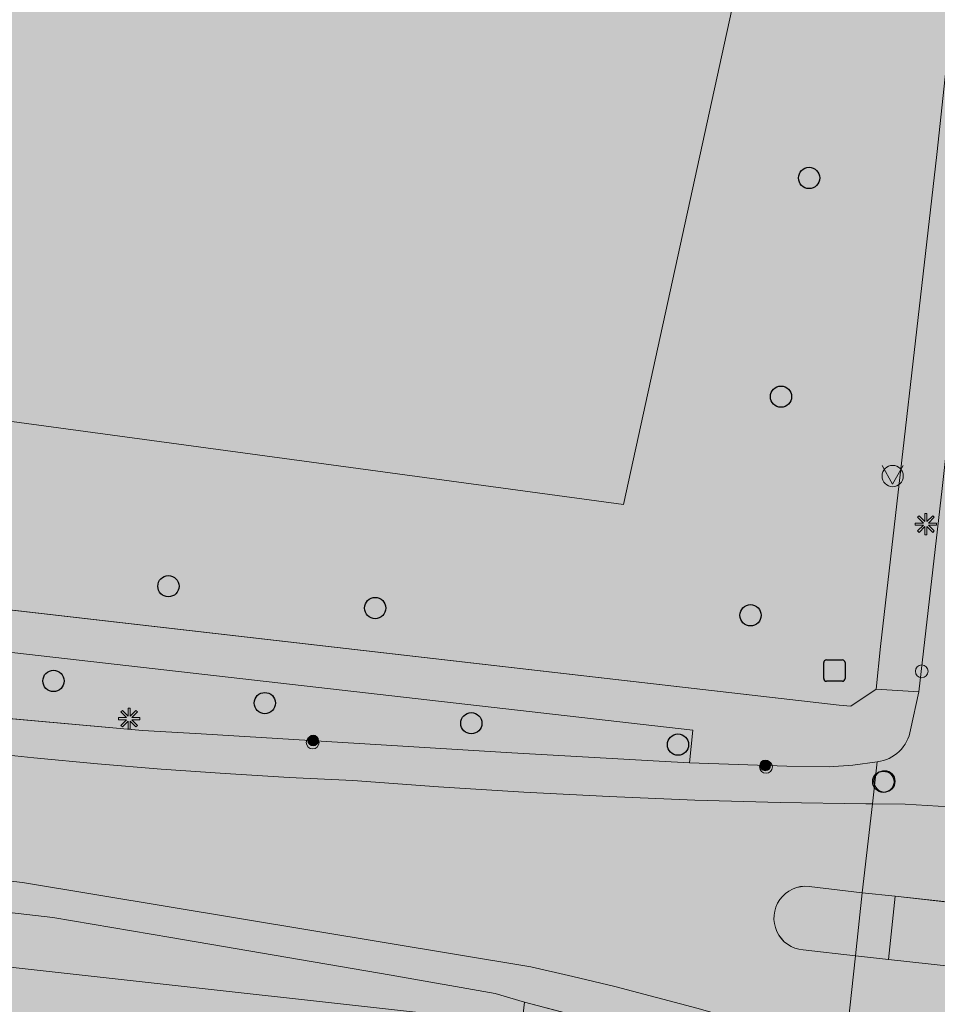
# Model space of a CAD drawing. Units: metres. Extents: x 178261 to 178993, y 362223 to 363213.
# Drawn here: x 178726 to 178769, y 362587 to 362633 of the extents above; entities that cross this region are included whole.
import ezdxf

# ---------------------------------------------------------------- set-up
doc = ezdxf.new("R2010")
doc.units = ezdxf.units.M
doc.header["$MEASUREMENT"] = 0
for name, color, linetype, lineweight in [('Afvalbak', 7, 'Continuous', 0), ('Begroeid terreindeel vlak', 7, 'Continuous', 0), ('Boom', 7, 'Continuous', 0), ('Elektriciteitskast', 7, 'Continuous', 0), ('Inspectieput rioolput', 7, 'Continuous', 0), ('kant verharding', 7, 'Continuous', 0), ('Kolk', 7, 'Continuous', 0), ('Lichtmast', 7, 'Continuous', 0), ('Ondersteunend wegdeel vlak', 7, 'Continuous', 0), ('Wegdeel vlak', 7, 'Continuous', 0)]:
    doc.layers.add(name, color=color, linetype=linetype, lineweight=lineweight)
for name, color, linetype, lineweight, true_color in [('Grens beheer openbare ruimte groenbeheer', 253, 'Continuous', 0, 0xa5a5a5), ('Grens beheer openbare ruimte wegbeheer', 253, 'Continuous', 0, 0xa5a5a5), ('Grens maaiveld', 253, 'Continuous', 0, 0xa5a5a5), ('Inspectieput_rioolput', 29, 'Continuous', 0, 0x673327), ('vlakafsluiter', 1, 'Continuous', 0, 0xff0000)]:
    doc.layers.add(name, color=color, linetype=linetype, lineweight=lineweight, true_color=true_color)

# ---------------------------------------------------------------- blocks, each defined once
blk = doc.blocks.new('*U2')
at = {"layer": 'Elektriciteitskast', "lineweight": 30, "extrusion": (0, 0, -1)}
blk.add_hatch(color=7, dxfattribs=at).paths.add_polyline_path([(75, -98), (234, 144), (-388, 128), (38, 39), (-108, -185), (293, -241), (359, -109)])
at = {"layer": 'Elektriciteitskast', "color": 7, "lineweight": 30, "flags": 128}
for points in [[(-500, 250), (100, 550)], [(250, 500), (550, -100)], [(-250, -500), (-550, 100)], [(500, -250), (-100, -550)]]:
    blk.add_lwpolyline(points, dxfattribs=at)
at = {"layer": 'Elektriciteitskast', "color": 7, "lineweight": 30}
for centre, start, end in [((150, 450), 26.5651, 116.5651), ((-450, 150), 116.5651, 206.5651), ((450, -150), 296.5651, 26.5651), ((-150, -450), 206.5651, 296.5651)]:
    blk.add_arc(centre, 112, start, end, dxfattribs=at)
blk = doc.blocks.new('Electriciteitskast')
at = {"layer": 'Elektriciteitskast', "color": 7, "lineweight": 30, "xscale": 0.001118, "yscale": 0.001118, "zscale": 0.001118, "rotation": 243.434949}
blk.add_blockref('*U2', (0, 0), dxfattribs=at)
blk = doc.blocks.new('Kolk')
at = {"layer": 'Kolk', "lineweight": 13}
h = blk.add_hatch(color=134, dxfattribs=at)
edge = h.paths.add_edge_path()
edge.add_arc((0, 0), 0.25, 0, 360)
at = {"layer": 'Kolk', "color": 7, "lineweight": 13}
blk.add_circle((0, 0), 0.25, dxfattribs=at)
blk = doc.blocks.new('Lichtmast')
at = {"layer": 'Lichtmast', "lineweight": 0, "extrusion": (0, 0, -1)}
blk.add_hatch(color=1, dxfattribs=at).paths.add_polyline_path([(0.121, -0.05), (0.5, -0.05), (0.5, 0.05), (0.121, 0.05), (0.389, 0.318), (0.318, 0.389), (0.05, 0.121), (0.05, 0.5), (-0.05, 0.5), (-0.05, 0.121), (-0.318, 0.389), (-0.389, 0.318), (-0.121, 0.05), (-0.5, 0.05), (-0.5, -0.05), (-0.121, -0.05), (-0.389, -0.318), (-0.318, -0.389), (-0.05, -0.121), (-0.05, -0.5), (0.05, -0.5), (0.05, -0.121), (0.318, -0.389), (0.389, -0.318)])
at = {"layer": 'Lichtmast', "color": 1, "lineweight": 0, "flags": 128}
blk.add_lwpolyline([(-0.121, -0.05), (-0.5, -0.05), (-0.5, 0.05), (-0.121, 0.05), (-0.389, 0.318), (-0.318, 0.389), (-0.05, 0.121), (-0.05, 0.5), (0.05, 0.5), (0.05, 0.121), (0.318, 0.389), (0.389, 0.318), (0.121, 0.05), (0.5, 0.05), (0.5, -0.05), (0.121, -0.05), (0.389, -0.318), (0.318, -0.389), (0.05, -0.121), (0.05, -0.5), (-0.05, -0.5), (-0.05, -0.121), (-0.318, -0.389), (-0.389, -0.318)], close=True, dxfattribs=at)
blk = doc.blocks.new('*U13')
at = {"layer": 'Afvalbak', "color": 30, "lineweight": 13}
for q in [(-600.018667, 200.010121), (-200.018667, -599.989879)]:
    blk.add_line((299.981333, 150.010121), q, dxfattribs=at)
blk.add_circle((-0.018667, 0.010121), 447.213595, dxfattribs=at)
blk = doc.blocks.new('Afvalbak')
at = {"layer": 'Afvalbak', "color": 30, "lineweight": 13, "xscale": 0.001118, "yscale": 0.001118, "zscale": 0.001118, "rotation": 243.434949}
blk.add_blockref('*U13', (-0.000019, -0.000014), dxfattribs=at)
blk = doc.blocks.new('Inspectiput')
at = {"layer": 'Inspectieput rioolput', "color": 7, "lineweight": 30}
blk.add_circle((0, 0), 0.5, dxfattribs=at)
blk = doc.blocks.new('Boom')
at = {"layer": 'Boom', "lineweight": 30}
h = blk.add_hatch(color=62, dxfattribs=at)
edge = h.paths.add_edge_path()
edge.add_arc((0, 0), 0.5, 0, 360)
at = {"layer": 'Boom', "color": 7, "lineweight": 30}
blk.add_circle((0, 0), 0.5, dxfattribs=at)
blk = doc.blocks.new('S340')
at = {"layer": 'Kolk', "color": 4, "linetype": 'Continuous', "lineweight": 0}
blk.add_circle((0, 0), 30, dxfattribs=at)
blk = doc.blocks.new('S360')
at = {"layer": 'Inspectieput_rioolput', "color": 4, "linetype": 'Continuous', "lineweight": 0}
blk.add_circle((0, 0), 50, dxfattribs=at)

msp = doc.modelspace()

# ---------------------------------------------------------------- hatches: boundary and pattern name
at = {"layer": 'Begroeid terreindeel vlak', "linetype": 'Continuous', "lineweight": 0, "true_color": 0xc3dbb6}
h = msp.add_hatch(color=9, dxfattribs=at)
h.paths.add_polyline_path([(178771.669, 362677.269), (178671.779, 362688.841), (178670.689, 362688.967, 0.148668), (178667.567, 362688.353, 0.135246), (178665.455, 362686.353), (178664.534, 362683.761), (178640.519, 362616.186, 0.070549), (178640.385, 362615.306), (178643.633, 362614.933), (178764.715, 362601.025), (178765.268, 362600.97), (178766.453, 362601.772), (178766.664, 362603.775), (178769.311, 362626.905), (178771.023, 362642.998), (178774.693, 362675.852, 0.162358)])
h.paths.add_polyline_path([(178754.585, 362610.458), (178675.625, 362621.168), (178658.195, 362629.988), (178660.715, 362652.248), (178665.125, 362673.248), (178764.875, 362657.498)], flags=16)
for points in [[(178754.585, 362610.458), (178764.875, 362657.498), (178665.125, 362673.248), (178660.715, 362652.248), (178658.195, 362629.988), (178675.625, 362621.168)], [(178717.687, 362601.204), (178721.297, 362600.789), (178731.979, 362599.829), (178734.747, 362599.669), (178749.339, 362598.779), (178756.256, 362598.383), (178757.691, 362598.314), (178757.845, 362599.848), (178675.309, 362609.267), (178675.165, 362608.01), (178677.789, 362607.728), (178678.492, 362607.652), (178678.271, 362605.74)]]:
    msp.add_hatch(color=9, dxfattribs=at).paths.add_polyline_path(points, flags=0)
at = {"layer": 'Begroeid terreindeel vlak', "linetype": 'Continuous', "lineweight": 0, "true_color": 0xc3dbb6, "extrusion": (0, 0, -1)}
msp.add_hatch(color=9, dxfattribs=at).paths.add_polyline_path([(-178711.782, 362590.265), (-178746.65, 362586.391), (-178749.804, 362586), (-178749.925, 362587.063), (-178748.562, 362587.472), (-178743.661, 362588.338), (-178733.31, 362590.102), (-178727.778, 362591.044), (-178718.373, 362592.116), (-178712.842, 362592.783), (-178712.083, 362592.87), (-178711.977, 362591.954)], flags=0)
at = {"layer": 'Ondersteunend wegdeel vlak', "linetype": 'Continuous', "lineweight": 0, "true_color": 0xff9999}
msp.add_hatch(color=21, dxfattribs=at).paths.add_polyline_path([(178765.797, 362592.209), (178763.299, 362592.504, 1.008336), (178763.025, 362589.519), (178765.484, 362589.244)])
at = {"layer": 'Wegdeel vlak', "linetype": 'Continuous', "lineweight": 0, "true_color": 0xd2d2d2}
for points in [[(178776.321, 362672.15, 0.199949), (178774.693, 362675.852), (178771.023, 362642.998), (178769.311, 362626.905), (178766.664, 362603.775), (178766.453, 362601.772), (178768.462, 362601.656), (178769.547, 362611.204), (178770.218, 362617.096), (178773.086, 362642.783), (178776.299, 362671.562)], [(178773.228, 362616.746), (178770.218, 362617.096), (178769.547, 362611.204), (178768.462, 362601.656), (178768.068, 362599.868, -0.3381), (178766.502, 362598.361), (178766.284, 362596.391), (178767.818, 362596.363), (178770.919, 362596.183), (178770.951, 362596.715), (178771.047, 362596.718), (178771.694, 362602.422), (178772.485, 362609.398, -0.461075), (178773.566, 362610.31), (178778.693, 362609.723), (178792.701, 362608.13), (178793.176, 362608.079), (178793.645, 362610.739), (178783.735, 362611.853), (178772.808, 362613.112), (178773.024, 362614.851)], [(178764.715, 362601.025), (178643.633, 362614.933), (178640.385, 362615.306, 0.330918), (178643.816, 362609.877, 0.066463), (178645.2, 362609.545), (178645.98, 362609.455), (178646.341, 362612.586), (178663.956, 362610.568), (178667.727, 362610.136), (178673.458, 362609.479), (178674.148, 362609.4), (178674.79, 362609.326), (178675.309, 362609.267), (178757.845, 362599.848), (178757.691, 362598.314), (178762.264, 362598.149), (178764.25, 362598.131), (178765.358, 362598.209), (178766.502, 362598.361, 0.3381), (178768.068, 362599.868), (178768.462, 362601.656), (178766.453, 362601.772), (178765.268, 362600.97)], [(178643.145, 362600.66), (178640.538, 362600.962), (178639.837, 362601.028, 0.310766), (178633.766, 362597.186), (178633.43, 362596.234), (178635.473, 362596.01), (178646.009, 362594.854), (178646.123, 362594.842), (178653.974, 362593.916), (178656.161, 362593.678), (178672.357, 362591.823), (178674.483, 362591.59), (178690.853, 362589.695), (178693.052, 362589.471), (178709.274, 362587.595), (178711.445, 362587.357), (178722.109, 362586.122), (178723.585, 362585.957), (178724.779, 362585.818), (178757.307, 362582.035), (178761.024, 362581.603), (178760.995, 362584.164), (178749.925, 362587.063), (178749.804, 362586), (178746.65, 362586.391), (178711.782, 362590.265), (178711.688, 362590.275), (178711.521, 362590.294), (178709.662, 362590.508), (178709.643, 362590.51), (178693.374, 362592.381), (178693.178, 362592.404), (178691.215, 362592.63), (178691.153, 362592.637), (178678.129, 362594.135), (178677.742, 362594.18), (178675.043, 362594.49), (178674.822, 362594.515), (178672.679, 362594.762), (178672.652, 362594.765), (178667.214, 362595.391), (178664.844, 362595.664), (178664.738, 362594.738), (178661.062, 362595.159), (178661.168, 362596.086), (178654.307, 362596.875), (178648.875, 362597.5), (178644.895, 362597.958), (178645.128, 362600.409)]]:
    msp.add_hatch(color=254, dxfattribs=at).paths.add_polyline_path(points)
at = {"layer": 'Wegdeel vlak', "linetype": 'Continuous', "lineweight": 0, "true_color": 0xd2d2d2, "extrusion": (0, 0, -1)}
msp.add_hatch(color=254, dxfattribs=at).paths.add_polyline_path([(-178627.876, 362612.712, 0.040403), (-178626.81, 362612.847), (-178624.208, 362613.777), (-178580.213, 362629.503), (-178577.699, 362630.405), (-178575.76, 362631.1), (-178574.242, 362631.645), (-178501.198, 362657.766), (-178498.891, 362658.579, 0.016001), (-178498.587, 362658.722), (-178498.001, 362657.082), (-178527.629, 362646.434), (-178554.013, 362637.068), (-178582.874, 362626.717), (-178605.226, 362618.679), (-178622.741, 362612.448), (-178623.601, 362612.151), (-178624.467, 362611.87), (-178625.338, 362611.605), (-178626.214, 362611.358), (-178627.095, 362611.127), (-178627.98, 362610.914), (-178637.69, 362608.969), (-178639.298, 362608.689), (-178640.908, 362608.426), (-178642.521, 362608.18), (-178644.136, 362607.95), (-178645.754, 362607.737), (-178647.374, 362607.54), (-178687.413, 362602.902), (-178723.884, 362598.859), (-178726.875, 362598.546), (-178729.87, 362598.266), (-178732.868, 362598.019), (-178735.868, 362597.807), (-178738.871, 362597.628), (-178741.875, 362597.484), (-178745.885, 362597.182), (-178749.897, 362596.928), (-178753.912, 362596.722), (-178757.929, 362596.563), (-178761.948, 362596.453), (-178765.968, 362596.391), (-178766.284, 362596.391), (-178766.502, 362598.361), (-178765.358, 362598.209), (-178764.25, 362598.131), (-178762.264, 362598.149), (-178757.691, 362598.314), (-178756.256, 362598.383), (-178749.339, 362598.779), (-178734.747, 362599.669), (-178731.979, 362599.829), (-178721.297, 362600.789), (-178717.687, 362601.204), (-178678.271, 362605.74), (-178677.557, 362605.822), (-178659.25, 362607.929), (-178658.413, 362608.025), (-178645.98, 362609.455), (-178645.2, 362609.545, 0.066463), (-178643.816, 362609.877)])
h = msp.add_hatch(color=254, dxfattribs=at)
h.paths.add_polyline_path([(-178501.848, 362652.939), (-178501.697, 362652.481, 0.404561), (-178501.084, 362652.182), (-178497.276, 362653.525, 0.292525), (-178496.95, 362653.971, 0.096025), (-178496.975, 362654.163), (-178496.102, 362651.719), (-178531.282, 362639.154), (-178561.575, 362628.304), (-178597.571, 362615.445), (-178620.392, 362607.282), (-178622.251, 362606.657), (-178624.122, 362606.069), (-178626.005, 362605.52), (-178627.899, 362605.01), (-178629.803, 362604.539), (-178631.716, 362604.107), (-178634.096, 362603.612), (-178636.485, 362603.167), (-178638.884, 362602.773), (-178641.29, 362602.43), (-178643.704, 362602.138), (-178646.122, 362601.898), (-178668.149, 362599.398), (-178692.082, 362596.613), (-178706.459, 362595.015), (-178726.351, 362592.681), (-178750.227, 362588.729), (-178752.203, 362588.271), (-178754.172, 362587.791), (-178756.136, 362587.286), (-178758.094, 362586.759), (-178760.046, 362586.207), (-178761.99, 362585.633), (-178764.964, 362584.535), (-178765.484, 362589.244), (-178763.025, 362589.519, 1.008336), (-178763.299, 362592.504), (-178765.797, 362592.209), (-178766.284, 362596.391), (-178765.968, 362596.391), (-178761.948, 362596.453), (-178757.929, 362596.563), (-178753.912, 362596.722), (-178749.897, 362596.928), (-178745.885, 362597.182), (-178741.875, 362597.484), (-178738.871, 362597.628), (-178735.868, 362597.807), (-178732.868, 362598.019), (-178729.87, 362598.266), (-178726.875, 362598.546), (-178723.884, 362598.859), (-178687.413, 362602.902), (-178647.374, 362607.54), (-178645.754, 362607.737), (-178644.136, 362607.95), (-178642.521, 362608.18), (-178640.908, 362608.426), (-178639.298, 362608.689), (-178637.69, 362608.969), (-178627.98, 362610.914), (-178627.095, 362611.127), (-178626.214, 362611.358), (-178625.338, 362611.605), (-178624.467, 362611.87), (-178623.601, 362612.151), (-178622.741, 362612.448), (-178605.226, 362618.679), (-178582.874, 362626.717), (-178554.013, 362637.068), (-178527.629, 362646.434), (-178498.001, 362657.082), (-178497.111, 362654.588, 0.097175), (-178497.213, 362654.755, 0.289183), (-178497.751, 362654.909), (-178501.541, 362653.571, 0.402251)])
h.paths.add_polyline_path([(-178642.573, 362606.001), (-178646.567, 362605.515, 0.376006), (-178646.971, 362604.951), (-178646.921, 362604.505, 0.389094), (-178646.365, 362604.083), (-178642.325, 362604.555, 0.382783), (-178641.949, 362605.037), (-178642.029, 362605.59, 0.399607)], flags=16)
h.paths.add_polyline_path([(-178625.248, 362607.85), (-178621.468, 362609.198, 0.411066), (-178621.164, 362609.822), (-178621.326, 362610.28, 0.404562), (-178621.942, 362610.566), (-178625.721, 362609.228, 0.388259), (-178626.026, 362608.645), (-178625.874, 362608.165, 0.386722)], flags=16)
at = {"layer": 'Wegdeel vlak', "linetype": 'Continuous', "lineweight": 0, "true_color": 0xd2d2d2}
msp.add_hatch(color=254, dxfattribs=at).paths.add_polyline_path([(178640.538, 362600.962), (178643.145, 362600.66), (178645.128, 362600.409), (178649.155, 362599.998), (178655.706, 362599.33), (178666.546, 362598.088), (178667.526, 362597.976), (178672.963, 362597.353), (178675.121, 362597.105), (178678.02, 362596.773), (178679.72, 362596.579), (178686.191, 362595.837), (178691.418, 362595.238), (178693.663, 362594.981), (178695.946, 362594.719), (178709.972, 362593.112), (178712.083, 362592.87), (178712.842, 362592.783), (178718.373, 362592.116), (178727.778, 362591.044), (178733.31, 362590.102), (178743.661, 362588.338), (178748.562, 362587.472), (178749.925, 362587.063), (178760.995, 362584.164), (178764.839, 362583.401), (178764.964, 362584.535), (178761.99, 362585.633), (178760.046, 362586.207), (178758.094, 362586.759), (178756.136, 362587.286), (178754.172, 362587.791), (178752.203, 362588.271), (178750.227, 362588.729), (178726.351, 362592.681), (178706.459, 362595.015), (178692.082, 362596.613), (178668.149, 362599.398), (178646.122, 362601.898), (178643.704, 362602.138), (178641.29, 362602.43), (178638.884, 362602.773), (178636.485, 362603.167), (178634.096, 362603.612), (178631.716, 362604.107), (178629.803, 362604.539), (178627.899, 362605.01), (178626.005, 362605.52), (178624.122, 362606.069), (178622.251, 362606.657), (178620.392, 362607.282), (178597.571, 362615.445), (178561.575, 362628.304), (178531.282, 362639.154), (178496.102, 362651.719), (178495.55, 362650.175), (178495.626, 362650.155), (178495.702, 362650.134), (178498.422, 362649.178), (178498.933, 362648.995), (178518.694, 362641.937), (178524.063, 362640.019), (178544.854, 362632.593), (178550.006, 362630.753), (178570.637, 362623.384), (178575.855, 362621.52), (178576.303, 362621.36), (178596.621, 362614.103), (178602.123, 362612.138), (178622.123, 362604.993), (178623.591, 362604.469), (178639.837, 362601.028)], flags=0)
at = {"layer": 'Wegdeel vlak', "linetype": 'Continuous', "lineweight": 0, "true_color": 0xd2d2d2, "extrusion": (0, 0, -1)}
h = msp.add_hatch(color=254, dxfattribs=at)
h.paths.add_polyline_path([(-178793.843, 362612.439), (-178793.645, 362610.739), (-178793.176, 362608.079), (-178793.066, 362607.545, 0.177451), (-178787.862, 362600.645), (-178787.104, 362600.059), (-178785.018, 362598.381, 0.195302), (-178777.62, 362595.532), (-178774.932, 362595.665), (-178770.919, 362596.183), (-178767.818, 362596.363), (-178766.284, 362596.391), (-178765.797, 362592.209), (-178767.342, 362592.052), (-178770.373, 362591.707), (-178779.276, 362590.673, 0.466785), (-178779.784, 362590.101), (-178779.547, 362588.183, 0.430983), (-178778.994, 362587.685), (-178770.047, 362588.735), (-178767.029, 362589.075), (-178765.484, 362589.244), (-178764.964, 362584.535), (-178764.839, 362583.401), (-178772.495, 362581.88), (-178772.736, 362582.354, 0.408621), (-178776.833, 362583.584), (-178778.395, 362582.894), (-178779.973, 362581.874), (-178781.448, 362580.734), (-178785.634, 362575.196, 0.086741), (-178786.967, 362572.692), (-178787.461, 362571.296, 0.113902), (-178787.976, 362564.439), (-178787.683, 362562.04), (-178787.354, 362559.453), (-178787.16, 362557.778), (-178791.664, 362557.354), (-178791.85, 362558.96), (-178792.135, 362561.51), (-178793.096, 362569.937), (-178793.299, 362570.323), (-178793.662, 362570.411), (-178795.633, 362570.223, 0.414614), (-178796.095, 362569.677), (-178795.145, 362561.22), (-178794.751, 362558.667), (-178794.68, 362557.051), (-178798.601, 362556.583), (-178798.764, 362558.23), (-178799.046, 362560.876), (-178799.453, 362563.937), (-178799.453, 362563.932, 0.197977), (-178804.28, 362572.805), (-178805.215, 362573.512), (-178806.197, 362574.252), (-178808.295, 362575.833, 0.188152), (-178819.276, 362578.217), (-178821.547, 362577.962), (-178824.633, 362577.635), (-178826.384, 362577.449), (-178826.823, 362582.003), (-178825.234, 362582.184), (-178822.225, 362582.584), (-178813.77, 362583.605, 0.451891), (-178813.34, 362584.208), (-178813.568, 362586.117, 0.447098), (-178814.129, 362586.576), (-178822.589, 362585.558), (-178825.57, 362585.191), (-178827.185, 362584.991), (-178827.687, 362589.18), (-178826.079, 362589.386), (-178823.075, 362589.699), (-178819.723, 362590.118, 0.204911), (-178810.927, 362594.928), (-178810.211, 362595.931), (-178809.337, 362597.084), (-178807.985, 362598.647, 0.161083), (-178805.023, 362606.839), (-178805.151, 362609.393), (-178805.332, 362611.108), (-178805.613, 362615.24), (-178801.304, 362615.727), (-178800.837, 362611.557), (-178800.655, 362609.962), (-178800.377, 362607.408), (-178800.062, 362604.443, 0.485093), (-178799.478, 362603.982), (-178797.503, 362604.193, 0.403249), (-178797.048, 362604.75), (-178797.381, 362607.751), (-178797.758, 362610.258), (-178797.832, 362611.874), (-178798.3, 362616.06), (-178794.315, 362616.54)])
h.paths.add_polyline_path([(-178796.622, 362576.621), (-178798.479, 362576.783), (-178800.279, 362577.266), (-178801.968, 362578.053), (-178803.494, 362579.122), (-178804.812, 362580.44), (-178805.881, 362581.967), (-178806.668, 362583.655), (-178807.151, 362585.456), (-178807.313, 362587.312), (-178807.151, 362589.168), (-178806.668, 362590.969), (-178805.881, 362592.657), (-178804.812, 362594.184), (-178803.494, 362595.502), (-178801.968, 362596.571), (-178800.279, 362597.358), (-178798.479, 362597.841), (-178796.622, 362598.003), (-178794.766, 362597.841), (-178792.966, 362597.358), (-178791.277, 362596.571), (-178789.75, 362595.502), (-178788.432, 362594.184), (-178787.364, 362592.657), (-178786.576, 362590.969), (-178786.094, 362589.168), (-178785.931, 362587.312), (-178786.094, 362585.456), (-178786.576, 362583.655), (-178787.364, 362581.967), (-178788.432, 362580.44), (-178789.75, 362579.122), (-178791.277, 362578.053), (-178792.966, 362577.266), (-178794.766, 362576.783)], flags=16)

# ---------------------------------------------------------------- linework, layer by layer
at = {"layer": 'Begroeid terreindeel vlak', "color": 7, "linetype": 'Continuous', "lineweight": 0, "flags": 128}
for points in [[(178754.585, 362610.458), (178764.875, 362657.498), (178665.125, 362673.248), (178660.715, 362652.248), (178658.195, 362629.988), (178675.625, 362621.168)], [(178717.687, 362601.204), (178721.297, 362600.789), (178731.979, 362599.829), (178734.747, 362599.669), (178749.339, 362598.779), (178756.256, 362598.383), (178757.691, 362598.314), (178757.845, 362599.848), (178675.309, 362609.267), (178675.165, 362608.01), (178677.789, 362607.728), (178678.492, 362607.652), (178678.271, 362605.74)], [(178711.782, 362590.265), (178746.65, 362586.391), (178749.804, 362586), (178749.925, 362587.063), (178748.562, 362587.472), (178743.661, 362588.338), (178733.31, 362590.102), (178727.778, 362591.044), (178718.373, 362592.116), (178712.842, 362592.783), (178712.083, 362592.87), (178711.977, 362591.954)]]:
    msp.add_lwpolyline(points, close=True, dxfattribs=at)
at = {"layer": 'Grens beheer openbare ruimte groenbeheer', "color": 253, "linetype": 'Continuous', "lineweight": 0, "true_color": 0xa5a5a5, "flags": 128}
msp.add_lwpolyline([(178754.585, 362610.458), (178675.625, 362621.168), (178658.195, 362629.988), (178660.715, 362652.248), (178665.125, 362673.248), (178764.875, 362657.498), (178754.585, 362610.458)], dxfattribs=at)
at = {"layer": 'Grens beheer openbare ruimte wegbeheer', "color": 253, "linetype": 'Continuous', "lineweight": 0, "true_color": 0xa5a5a5, "flags": 128}
for points in [[(178723.884, 362598.859), (178726.875, 362598.546), (178729.87, 362598.266), (178732.868, 362598.019), (178735.868, 362597.807), (178738.871, 362597.628), (178741.875, 362597.484), (178745.885, 362597.182), (178749.897, 362596.928), (178753.912, 362596.722), (178757.929, 362596.563), (178761.948, 362596.453), (178765.968, 362596.391), (178766.284, 362596.391)], [(178706.459, 362595.015), (178726.351, 362592.681), (178750.227, 362588.729), (178752.203, 362588.271), (178754.172, 362587.791), (178756.136, 362587.286), (178758.094, 362586.759), (178760.046, 362586.207), (178761.99, 362585.633), (178764.964, 362584.535)]]:
    msp.add_lwpolyline(points, dxfattribs=at)
at = {"layer": 'Grens maaiveld', "color": 253, "linetype": 'Continuous', "lineweight": 0, "true_color": 0xa5a5a5, "flags": 128}
for points in [[(178757.691, 362598.314), (178757.845, 362599.848), (178675.309, 362609.267)], [(178712.083, 362592.87), (178712.842, 362592.783), (178718.373, 362592.116), (178727.778, 362591.044), (178733.31, 362590.102), (178743.661, 362588.338), (178748.562, 362587.472), (178749.925, 362587.063)], [(178749.925, 362587.063), (178749.804, 362586), (178746.65, 362586.391), (178711.782, 362590.265)]]:
    msp.add_lwpolyline(points, dxfattribs=at)
at = {"layer": 'kant verharding', "color": 7, "linetype": 'Continuous', "lineweight": 0}
for p, q in [((178643.633, 362614.933), (178764.715, 362601.025)), ((178768.068, 362599.868), (178768.462, 362601.656)), ((178721.297, 362600.789), (178731.979, 362599.829)), ((178766.284, 362596.391), (178766.502, 362598.361)), ((178765.797, 362592.209), (178763.299, 362592.504)), ((178765.484, 362589.244), (178765.797, 362592.209)), ((178767.342, 362592.052), (178765.797, 362592.209)), ((178767.029, 362589.075), (178767.342, 362592.052)), ((178770.373, 362591.707), (178767.342, 362592.052)), ((178763.025, 362589.519), (178765.484, 362589.244)), ((178765.484, 362589.244), (178767.029, 362589.075)), ((178767.029, 362589.075), (178770.047, 362588.735)), ((178760.995, 362584.164), (178749.925, 362587.063))]:
    msp.add_line(p, q, dxfattribs=at)
at = {"layer": 'kant verharding', "color": 7, "linetype": 'Continuous', "lineweight": 0, "flags": 128}
for points in [[(178771.023, 362642.998), (178769.311, 362626.905), (178766.664, 362603.775), (178766.453, 362601.772)], [(178768.462, 362601.656), (178769.547, 362611.204), (178770.218, 362617.096)], [(178766.453, 362601.772), (178765.268, 362600.97), (178764.715, 362601.025)], [(178731.979, 362599.829), (178734.747, 362599.669), (178749.339, 362598.779), (178756.256, 362598.383), (178757.691, 362598.314)], [(178757.691, 362598.314), (178762.264, 362598.149), (178764.25, 362598.131), (178765.358, 362598.209), (178766.502, 362598.361)], [(178770.919, 362596.183), (178767.818, 362596.363), (178766.284, 362596.391)]]:
    msp.add_lwpolyline(points, dxfattribs=at)
at = {"layer": 'kant verharding', "color": 7, "linetype": 'Continuous', "lineweight": 0}
for centre, radius, start, end in [((178766.298, 362600.14), 1.791, 276.5393, 351.2609), ((178763.15, 362591.013), 1.499, 84.2798, 265.231)]:
    msp.add_arc(centre, radius, start, end, dxfattribs=at)
at = {"layer": 'Ondersteunend wegdeel vlak', "color": 7, "linetype": 'Continuous', "lineweight": 0, "flags": 128}
msp.add_lwpolyline([(178765.797, 362592.209), (178763.299, 362592.504, 1.008336), (178763.025, 362589.519), (178765.484, 362589.244)], format="xyb", close=True, dxfattribs=at)
at = {"layer": 'vlakafsluiter', "color": 1, "linetype": 'Continuous', "lineweight": 0, "true_color": 0xff0000}
for p, q in [((178766.453, 362601.772), (178768.462, 362601.656)), ((178766.284, 362596.391), (178765.797, 362592.209)), ((178765.484, 362589.244), (178764.964, 362584.535))]:
    msp.add_line(p, q, dxfattribs=at)
at = {"layer": 'Wegdeel vlak', "color": 7, "linetype": 'Continuous', "lineweight": 0, "flags": 128}
for points in [[(178776.321, 362672.15, 0.199949), (178774.693, 362675.852), (178771.023, 362642.998), (178769.311, 362626.905), (178766.664, 362603.775), (178766.453, 362601.772), (178768.462, 362601.656), (178769.547, 362611.204), (178770.218, 362617.096), (178773.086, 362642.783), (178776.299, 362671.562)], [(178773.228, 362616.746), (178770.218, 362617.096), (178769.547, 362611.204), (178768.462, 362601.656), (178768.068, 362599.868, -0.3381), (178766.502, 362598.361), (178766.284, 362596.391), (178767.818, 362596.363), (178770.919, 362596.183), (178770.951, 362596.715), (178771.047, 362596.718), (178771.694, 362602.422), (178772.485, 362609.398, -0.461075), (178773.566, 362610.31), (178778.693, 362609.723), (178792.701, 362608.13), (178793.176, 362608.079), (178793.645, 362610.739), (178783.735, 362611.853), (178772.808, 362613.112), (178773.024, 362614.851)], [(178764.715, 362601.025), (178643.633, 362614.933), (178640.385, 362615.306, 0.330918), (178643.816, 362609.877, 0.066463), (178645.2, 362609.545), (178645.98, 362609.455), (178646.341, 362612.586), (178663.956, 362610.568), (178667.727, 362610.136), (178673.458, 362609.479), (178674.148, 362609.4), (178674.79, 362609.326), (178675.309, 362609.267), (178757.845, 362599.848), (178757.691, 362598.314), (178762.264, 362598.149), (178764.25, 362598.131), (178765.358, 362598.209), (178766.502, 362598.361, 0.3381), (178768.068, 362599.868), (178768.462, 362601.656), (178766.453, 362601.772), (178765.268, 362600.97)]]:
    msp.add_lwpolyline(points, format="xyb", close=True, dxfattribs=at)
for points in [[(178723.884, 362598.859), (178726.875, 362598.546), (178729.87, 362598.266), (178732.868, 362598.019), (178735.868, 362597.807), (178738.871, 362597.628), (178741.875, 362597.484), (178745.885, 362597.182), (178749.897, 362596.928), (178753.912, 362596.722), (178757.929, 362596.563), (178761.948, 362596.453), (178765.968, 362596.391), (178766.284, 362596.391), (178766.502, 362598.361), (178765.358, 362598.209), (178764.25, 362598.131), (178762.264, 362598.149), (178757.691, 362598.314), (178756.256, 362598.383), (178749.339, 362598.779), (178734.747, 362599.669), (178731.979, 362599.829), (178721.297, 362600.789)], [(178718.373, 362592.116), (178727.778, 362591.044), (178733.31, 362590.102), (178743.661, 362588.338), (178748.562, 362587.472), (178749.925, 362587.063), (178760.995, 362584.164), (178764.839, 362583.401), (178764.964, 362584.535), (178761.99, 362585.633), (178760.046, 362586.207), (178758.094, 362586.759), (178756.136, 362587.286), (178754.172, 362587.791), (178752.203, 362588.271), (178750.227, 362588.729), (178726.351, 362592.681), (178706.459, 362595.015)], [(178724.779, 362585.818), (178757.307, 362582.035), (178761.024, 362581.603), (178760.995, 362584.164), (178749.925, 362587.063), (178749.804, 362586), (178746.65, 362586.391), (178711.782, 362590.265)]]:
    msp.add_lwpolyline(points, dxfattribs=at)
for points in [[(178765.484, 362589.244), (178767.029, 362589.075), (178767.342, 362592.052), (178765.797, 362592.209)], [(178767.029, 362589.075), (178770.047, 362588.735), (178770.373, 362591.707), (178767.342, 362592.052)]]:
    msp.add_lwpolyline(points, close=True, dxfattribs=at)
at = {"layer": 'Wegdeel vlak', "color": 254, "linetype": 'Continuous', "lineweight": 0, "true_color": 0xd2d2d2, "extrusion": (0, 0, -1)}
msp.add_solid([(-178765.484, 362589.244), (-178767.029, 362589.075), (-178765.797, 362592.209), (-178767.342, 362592.052)], dxfattribs=at)
at = {"layer": 'Wegdeel vlak', "color": 254, "linetype": 'Continuous', "lineweight": 0, "true_color": 0xd2d2d2}
msp.add_solid([(178767.029, 362589.075), (178770.047, 362588.735), (178767.342, 362592.052), (178770.373, 362591.707)], dxfattribs=at)

# ---------------------------------------------------------------- block references
at = {"layer": 'Afvalbak', "color": 30, "lineweight": 13}
msp.add_blockref('Afvalbak', (178767.228, 362611.791), dxfattribs=at)
at = {"layer": 'Boom', "color": 7, "lineweight": 30}
for p in [(178763.305, 362625.804), (178761.982, 362615.523), (178733.206, 362606.615), (178742.917, 362605.586), (178760.551, 362605.247), (178727.804, 362602.161), (178737.733, 362601.119), (178747.434, 362600.175), (178757.144, 362599.168)]:
    msp.add_blockref('Boom', p, dxfattribs=at)
at = {"layer": 'Elektriciteitskast', "color": 7, "lineweight": 30}
msp.add_blockref('Electriciteitskast', (178764.493, 362602.647), dxfattribs=at)
at = {"layer": 'Inspectieput rioolput', "color": 7, "lineweight": 30}
msp.add_blockref('Inspectiput', (178766.793, 362597.421), dxfattribs=at)
at = {"layer": 'Inspectieput_rioolput', "color": 4, "linetype": 'Continuous', "lineweight": 0, "xscale": 0.01, "yscale": 0.01, "zscale": 0.01}
msp.add_blockref('S360', (178766.847, 362597.44), dxfattribs=at)
at = {"layer": 'Kolk', "color": 4, "linetype": 'Continuous', "lineweight": 0, "xscale": 0.01, "yscale": 0.01, "zscale": 0.01}
for p in [(178768.596, 362602.614), (178739.982, 362599.268), (178761.28, 362598.12)]:
    msp.add_blockref('S340', p, dxfattribs=at)
at = {"layer": 'Kolk', "color": 7, "lineweight": 13}
for p in [(178740.005, 362599.359), (178761.246, 362598.193)]:
    msp.add_blockref('Kolk', p, dxfattribs=at)
at = {"layer": 'Lichtmast', "color": 1, "lineweight": 0}
for p in [(178768.791, 362609.534), (178731.359, 362600.387)]:
    msp.add_blockref('Lichtmast', p, dxfattribs=at)

doc.saveas('drawing.dxf')
